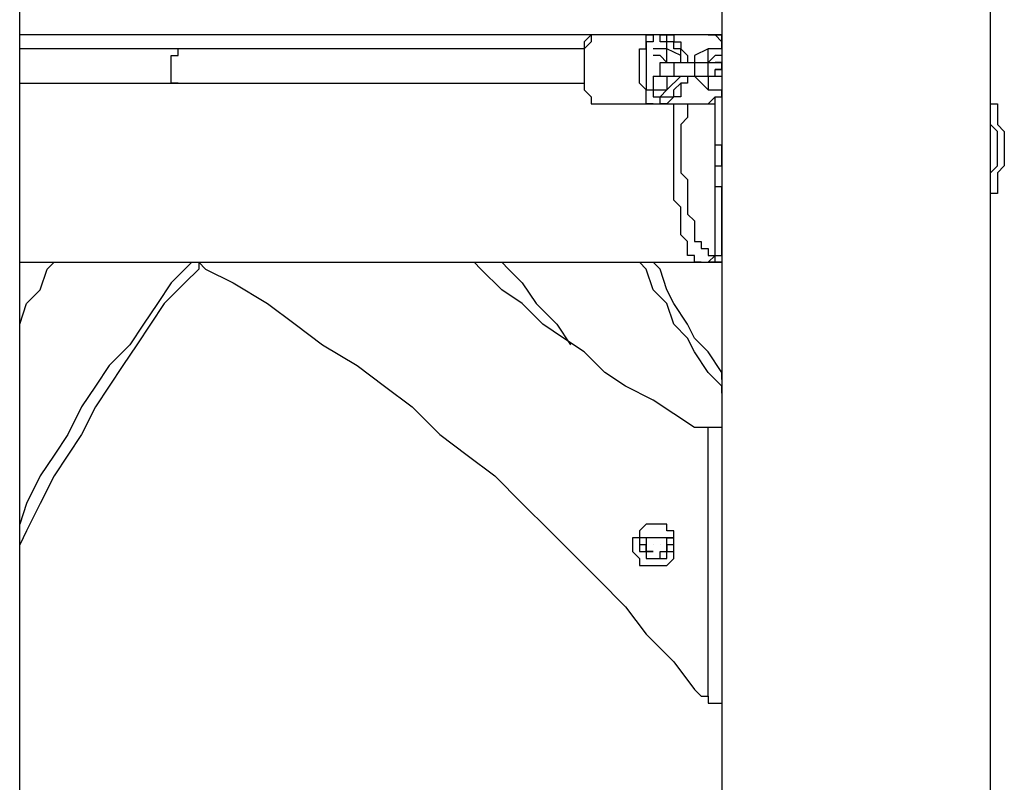
# Model space of a CAD drawing. Units: inches. Extents: x 87 to 341, y 17 to 273.
# Drawn here: x 220 to 225, y 242 to 246 of the extents above; entities that cross this region are included whole.
import ezdxf

# ---------------------------------------------------------------- set-up
doc = ezdxf.new("R2010")
doc.units = ezdxf.units.IN
doc.header["$MEASUREMENT"] = 0
doc.layers.add('Ebene 1', color=7, linetype='Continuous')

# ---------------------------------------------------------------- blocks, each defined once
blk = doc.blocks.new('block 2')
at = {"layer": 'Ebene 1', "color": 7, "lineweight": 25, "true_color": 0xffffff}
for points in [[(220.451, 232.5159), (220.451, 271.1803)], [(225.425, 232.5159), (225.425, 258.8331)], [(224.049, 247.1208), (224.049, 245.498)], [(224.049, 247.1208), (224.049, 232.5159)], [(223.9433, 245.5333), (220.451, 245.5333)], [(223.4141, 245.5333), (223.4141, 245.5333), (223.379, 245.5333), (223.379, 245.498), (223.3435, 245.4627), (223.3435, 245.4276), (223.3435, 245.3923), (223.3435, 245.3569), (223.3435, 245.3216), (223.3435, 245.2863), (223.3435, 245.2512), (223.379, 245.2159), (223.379, 245.1806), (223.4141, 245.1806)], [(223.4141, 245.5333), (223.4141, 245.5333), (223.379, 245.5333), (223.3435, 245.498), (223.3435, 245.4627), (223.3435, 245.4276), (223.3435, 245.3923), (223.3435, 245.3569), (223.3435, 245.3216), (223.3435, 245.2863), (223.3435, 245.2512), (223.379, 245.2159), (223.379, 245.1806), (223.4141, 245.1806)], [(223.6963, 245.5333), (223.4141, 245.5333)], [(223.6963, 245.1806), (223.6963, 245.1806), (223.6611, 245.1806), (223.6611, 245.2159), (223.6611, 245.2512), (223.626, 245.2863), (223.626, 245.3216), (223.626, 245.3569), (223.626, 245.3923), (223.626, 245.4276), (223.626, 245.4627), (223.6611, 245.4627), (223.6611, 245.498), (223.6611, 245.5333), (223.6963, 245.5333)], [(223.7669, 245.4627), (223.7669, 245.4627), (223.7669, 245.498), (223.7317, 245.498), (223.7317, 245.5333), (223.6963, 245.5333), (223.6963, 245.498), (223.6611, 245.498), (223.6611, 245.4627), (223.6611, 245.4276), (223.6611, 245.3923), (223.6611, 245.3569), (223.6611, 245.3216), (223.6611, 245.2863), (223.6611, 245.2512), (223.6963, 245.2512), (223.6963, 245.2159), (223.7317, 245.2159)], [(223.7669, 245.4627), (223.7669, 245.4627), (223.7669, 245.498), (223.7317, 245.498), (223.7317, 245.5333), (223.6963, 245.5333)], [(223.7317, 245.5333), (223.7669, 245.5333), (223.8024, 245.5333), (223.8024, 245.498), (223.8375, 245.498), (223.8375, 245.4627), (223.8726, 245.4276), (223.8726, 245.3923)], [(223.8375, 245.4276), (223.8375, 245.4276), (223.8375, 245.4627), (223.8024, 245.4627), (223.8024, 245.498), (223.7669, 245.498), (223.7669, 245.5333), (223.7317, 245.5333)], [(223.9787, 245.5333), (223.7317, 245.5333)], [(223.7317, 245.5333), (223.7317, 245.5333)], [(223.9433, 245.5333), (223.9433, 245.5333)], [(223.9787, 245.5333), (223.9433, 245.5333)], [(223.9787, 245.5333), (223.9787, 245.5333), (223.9433, 245.5333)], [(224.049, 245.4627), (224.049, 245.4627), (224.049, 245.498), (224.0139, 245.5333), (223.9787, 245.5333)], [(223.9787, 245.5333), (224.049, 245.5333)], [(223.9787, 245.5333), (223.9787, 245.5333)], [(224.0139, 245.5333), (224.0139, 245.5333), (223.9787, 245.5333)], [(223.9787, 245.5333), (223.9787, 245.5333)], [(223.9787, 245.5333), (223.9787, 245.5333)], [(224.049, 245.498), (224.049, 245.498), (224.049, 245.5333), (224.0139, 245.5333), (223.9787, 245.5333)], [(224.049, 245.5333), (223.9787, 245.5333)], [(224.0139, 245.5333), (223.9787, 245.5333)], [(224.0139, 245.5333), (224.0139, 245.5333)], [(224.049, 245.498), (224.049, 245.498)], [(221.2623, 245.4627), (220.451, 245.4627)], [(221.2623, 245.2863), (221.2623, 245.2863), (221.2268, 245.2863), (221.2268, 245.3216), (221.2268, 245.3569), (221.2268, 245.3923), (221.2268, 245.4276), (221.2623, 245.4276), (221.2623, 245.4627)], [(223.3435, 245.4627), (221.2623, 245.4627)], [(223.7669, 245.4627), (223.6963, 245.4627)], [(223.7317, 245.4276), (223.6963, 245.4276)], [(223.7317, 245.4276), (223.7669, 245.3923)], [(223.7669, 245.3923), (223.7669, 245.4627)], [(223.8375, 245.4276), (223.7669, 245.4627)], [(223.8375, 245.4276), (223.7669, 245.4627)], [(223.7669, 245.4627), (223.7669, 245.4627)], [(223.8375, 245.3923), (223.8375, 245.4276)], [(223.8375, 245.3923), (223.8375, 245.4276)], [(223.8375, 245.4276), (223.8375, 245.4276)], [(223.9787, 245.4627), (223.9081, 245.4276)], [(223.9081, 245.4276), (223.9081, 245.3923)], [(224.049, 245.4627), (223.9787, 245.4627)], [(223.9787, 245.3923), (223.9787, 245.4627)], [(224.0139, 245.4276), (223.9787, 245.3923)], [(224.049, 245.4276), (224.0139, 245.4276)], [(223.7317, 245.3923), (223.8024, 245.3923)], [(223.7317, 245.3216), (223.7317, 245.3923)], [(223.7669, 245.3923), (223.7669, 245.3923)], [(223.8024, 245.3923), (223.8375, 245.3923)], [(223.8024, 245.3923), (223.8024, 245.3216)], [(223.8375, 245.3923), (223.9081, 245.3923)], [(223.9081, 245.3923), (223.9787, 245.3923)], [(223.9081, 245.3923), (223.9081, 245.3216)], [(223.9787, 245.3923), (224.0139, 245.3923)], [(223.9787, 245.3216), (223.9787, 245.3923)], [(223.9787, 245.3923), (223.9787, 245.3923)], [(224.0139, 245.3923), (224.0139, 245.3923), (224.049, 245.3923), (224.049, 245.3569), (224.0139, 245.3569)], [(224.0139, 245.3216), (224.0139, 245.3569), (224.049, 245.3569), (224.049, 245.3923), (224.0139, 245.3923)], [(224.049, 245.3569), (224.049, 245.3923)], [(223.6963, 245.3216), (223.7317, 245.3216)], [(223.6963, 245.3216), (223.6963, 245.2512)], [(223.8726, 245.3216), (223.8726, 245.3216), (223.8726, 245.2863), (223.8375, 245.2863), (223.8375, 245.2512), (223.8375, 245.2159), (223.8024, 245.2159), (223.7669, 245.1806), (223.7317, 245.1806)], [(223.7317, 245.3216), (223.8024, 245.3216)], [(223.7317, 245.3216), (223.7669, 245.3216)], [(223.7669, 245.3216), (223.7669, 245.3216)], [(223.7669, 245.3216), (223.7669, 245.2512)], [(223.7669, 245.2512), (223.8375, 245.3216)], [(223.7669, 245.2512), (223.8375, 245.3216)], [(223.8024, 245.3216), (223.8375, 245.3216)], [(223.8375, 245.3216), (223.9081, 245.3216)], [(223.8375, 245.3216), (223.8375, 245.3216)], [(223.8375, 245.3216), (223.8375, 245.3216)], [(223.8375, 245.3216), (223.8375, 245.3216)], [(223.9081, 245.3216), (223.9787, 245.3216)], [(223.9081, 245.3216), (223.9081, 245.3216)], [(223.9081, 245.3216), (223.9787, 245.2512)], [(223.9787, 245.3216), (224.0139, 245.3216)], [(223.9787, 245.3216), (223.9787, 245.3216)], [(223.9787, 245.3216), (224.0139, 245.3216)], [(223.9787, 245.3216), (223.9787, 245.2512)], [(224.0139, 245.3216), (224.049, 245.3216)], [(224.049, 245.3216), (224.049, 245.3216)], [(224.049, 245.3216), (224.049, 245.2512)], [(220.451, 245.2863), (221.2623, 245.2863)], [(221.2623, 245.2863), (223.3435, 245.2863)], [(223.7317, 245.2159), (223.7317, 245.2159), (223.7669, 245.2159), (223.8024, 245.2159), (223.8024, 245.2512), (223.8375, 245.2863)], [(223.6963, 245.2512), (223.7669, 245.2512)], [(223.6963, 245.1806), (223.6963, 245.1806), (223.7317, 245.1806), (223.7317, 245.2159), (223.7669, 245.2512)], [(223.7317, 245.2159), (223.7317, 245.2159), (223.7669, 245.2512)], [(223.7669, 245.2512), (223.7669, 245.2512)], [(223.9787, 245.1806), (223.9787, 245.1806), (224.0139, 245.1806), (224.0139, 245.2159), (224.049, 245.2159), (224.049, 245.2512)], [(223.9787, 245.2512), (224.049, 245.2512)], [(223.9787, 245.1806), (223.9787, 245.1806), (224.0139, 245.2159), (224.049, 245.2159), (224.049, 245.2512)], [(224.049, 245.2512), (224.049, 245.2512)], [(223.4141, 245.1806), (223.6963, 245.1806)], [(223.7317, 245.1806), (223.9787, 245.1806)], [(223.7317, 245.1806), (223.7317, 245.1806)], [(223.9433, 244.3692), (223.9433, 244.3692), (223.9081, 244.3692), (223.9081, 244.4044), (223.8726, 244.4044), (223.8726, 244.4397), (223.8726, 244.475), (223.8375, 244.5103), (223.8375, 244.5456), (223.8375, 244.5808), (223.8375, 244.6161), (223.8375, 244.6514), (223.8024, 244.6867), (223.8024, 244.722), (223.8024, 244.7925), (223.8024, 244.8278), (223.8024, 244.8631), (223.8024, 244.8984), (223.8024, 244.9689), (223.8024, 245.0042), (223.8024, 245.0395), (223.8024, 245.0748), (223.8024, 245.1452), (223.8024, 245.1806)], [(223.8726, 245.1806), (223.8726, 245.1806), (223.8726, 245.1099), (223.8375, 245.0748), (223.8375, 245.0395), (223.8375, 245.0042), (223.8375, 244.9689), (223.8375, 244.8984), (223.8375, 244.8631), (223.8375, 244.8278), (223.8726, 244.7925), (223.8726, 244.7572), (223.8726, 244.722), (223.8726, 244.6514), (223.8726, 244.6161), (223.9081, 244.5808), (223.9081, 244.5456), (223.9081, 244.5103), (223.9081, 244.475), (223.9433, 244.475), (223.9433, 244.4397), (223.9787, 244.4397), (223.9787, 244.4044), (224.0139, 244.4044)], [(224.0139, 244.4044), (224.0139, 245.2159)], [(224.0139, 244.4044), (224.0139, 245.2159)], [(225.425, 245.1806), (225.4601, 245.1806), (225.4601, 245.1452), (225.4601, 245.0748), (225.4956, 245.0395), (225.4956, 245.0042), (225.4956, 244.9689), (225.4956, 244.8984), (225.4956, 244.8631), (225.4601, 244.8278), (225.4601, 244.7925), (225.4601, 244.722), (225.425, 244.722)], [(225.425, 244.8278), (225.4601, 244.8631), (225.4601, 244.8984), (225.4601, 244.9689), (225.4601, 245.0042), (225.4601, 245.0395), (225.425, 245.0748)], [(224.049, 244.8984), (224.049, 244.9335), (224.049, 244.9689), (224.0139, 244.9689)], [(224.049, 244.9689), (224.049, 244.9689), (224.0139, 244.9689)], [(224.0139, 244.8631), (224.0139, 244.8631), (224.049, 244.8631), (224.049, 244.8984)], [(224.0139, 244.8631), (224.0139, 244.8631), (224.049, 244.8631)], [(224.0139, 244.7572), (224.049, 244.7572)], [(224.049, 244.7572), (224.049, 243.5224)], [(224.049, 244.4044), (224.049, 244.7572)], [(221.3681, 244.3692), (221.3681, 244.3339), (221.2974, 244.2633), (221.1917, 244.1575), (221.121, 244.0516), (221.0504, 243.9458), (220.9801, 243.8401), (220.9095, 243.7341), (220.8389, 243.6284), (220.7683, 243.4873), (220.6976, 243.3814), (220.6274, 243.2756), (220.5567, 243.1345), (220.4861, 242.9933), (220.451, 242.9228)], [(220.451, 244.0516), (220.451, 244.0516), (220.4861, 244.1575), (220.5567, 244.228), (220.5919, 244.3339), (220.6274, 244.3692)], [(221.3329, 244.3692), (221.2974, 244.3339), (221.2268, 244.2633), (221.1565, 244.1575), (221.0859, 244.0516), (221.0153, 243.9458), (220.9095, 243.8401), (220.8389, 243.7341), (220.7683, 243.6284), (220.6976, 243.4873), (220.6274, 243.3814), (220.5567, 243.2756), (220.4861, 243.1345), (220.451, 243.0286)], [(220.451, 244.3692), (223.9433, 244.3692)], [(221.3681, 244.3692), (221.4032, 244.3339), (221.5444, 244.2633), (221.7208, 244.1575), (221.8621, 244.0516), (222.003, 243.9458), (222.1794, 243.8401), (222.3206, 243.7341), (222.4615, 243.6284), (222.6028, 243.4873), (222.744, 243.3814), (222.8849, 243.2756), (223.0262, 243.1345), (223.1671, 242.9933), (223.2732, 242.8875), (223.4141, 242.7464), (223.5553, 242.6053), (223.6611, 242.4641), (223.8024, 242.323), (223.9081, 242.1819)], [(223.9081, 243.5224), (223.8024, 243.5931), (223.6963, 243.6637), (223.5553, 243.7341), (223.4496, 243.8048), (223.3435, 243.9105), (223.2377, 243.9811), (223.1319, 244.0516), (223.0262, 244.1575), (222.9204, 244.228), (222.8143, 244.3339), (222.7792, 244.3692)], [(222.9204, 244.3692), (222.9556, 244.3339), (223.0262, 244.2633), (223.0968, 244.1575), (223.2026, 244.0516), (223.2732, 243.9458)], [(224.049, 243.6988), (224.049, 243.7341), (223.9787, 243.8048), (223.9081, 243.9105), (223.8726, 243.9811), (223.8024, 244.0516), (223.7669, 244.1575), (223.6963, 244.228), (223.6611, 244.3339), (223.626, 244.3692)], [(224.049, 243.7694), (224.049, 243.8048), (223.9787, 243.9105), (223.9081, 243.9811), (223.8726, 244.0516), (223.8024, 244.1575), (223.7669, 244.228), (223.7317, 244.3339), (223.6963, 244.3692)], [(223.9433, 244.3692), (223.9787, 244.3692)], [(223.9433, 244.3692), (223.9433, 244.3692), (223.9787, 244.3692)], [(224.0139, 244.4044), (224.0139, 244.4044), (223.9787, 244.3692)], [(223.9787, 244.3692), (223.9787, 244.3692), (224.0139, 244.3692), (224.0139, 244.4044)], [(224.049, 244.3692), (223.9787, 244.3692)], [(223.9787, 244.3692), (223.9787, 244.3692)], [(223.9787, 244.3692), (223.9787, 244.3692), (224.0139, 244.3692)], [(223.9787, 244.3692), (223.9787, 244.3692)], [(223.9787, 244.3692), (223.9787, 244.3692)], [(223.9787, 244.3692), (224.049, 244.3692)], [(223.9787, 244.3692), (223.9787, 244.3692), (224.0139, 244.3692)], [(224.0139, 244.4044), (224.0139, 244.4044), (224.049, 244.4044)], [(224.0139, 244.4044), (224.0139, 244.4044)], [(224.0139, 244.3692), (224.0139, 244.3692), (224.0139, 244.4044), (224.049, 244.4044)], [(224.049, 244.4044), (224.049, 244.4044)], [(223.9787, 243.5224), (223.9433, 243.5224), (223.9081, 243.5224)], [(224.0139, 243.5224), (223.9787, 243.5224)], [(223.9787, 242.1466), (223.9787, 243.5224)], [(224.049, 243.5224), (224.049, 243.5224), (224.0139, 243.5224)], [(223.5905, 242.9228), (223.5905, 242.8875), (223.626, 242.8522), (223.626, 242.8169), (223.6611, 242.8169), (223.6963, 242.8169), (223.7317, 242.8169), (223.7669, 242.8169), (223.8024, 242.8522), (223.8024, 242.8875), (223.8024, 242.9228), (223.8024, 242.9581), (223.8024, 242.9933), (223.7669, 242.9933), (223.7669, 243.0286), (223.7317, 243.0286), (223.6963, 243.0286), (223.6611, 243.0286), (223.626, 242.9933), (223.626, 242.9581), (223.5905, 242.9581), (223.5905, 242.9228)], [(223.6611, 242.9581), (223.626, 242.9581)], [(223.626, 242.9581), (223.626, 242.9581)], [(223.626, 242.9581), (223.626, 242.9581)], [(223.626, 242.9581), (223.626, 242.9581)], [(223.626, 242.9581), (223.626, 242.9581)], [(223.626, 242.9581), (223.626, 242.9581)], [(223.626, 242.9581), (223.626, 242.9581)], [(223.626, 242.9581), (223.626, 242.9581)], [(223.626, 242.9581), (223.626, 242.9581)], [(223.626, 242.9581), (223.626, 242.9581)], [(223.626, 242.9581), (223.626, 242.9581)], [(223.626, 242.9581), (223.626, 242.9581)], [(223.626, 242.9581), (223.626, 242.9581)], [(223.626, 242.9581), (223.626, 242.9581)], [(223.626, 242.9581), (223.626, 242.9581)], [(223.626, 242.9581), (223.626, 242.9581)], [(223.626, 242.9581), (223.626, 242.9581)], [(223.626, 242.9581), (223.626, 242.9581)], [(223.626, 242.9581), (223.626, 242.9581)], [(223.626, 242.9581), (223.626, 242.9581)], [(223.626, 242.9581), (223.626, 242.9581)], [(223.626, 242.9581), (223.626, 242.9581)], [(223.626, 242.9581), (223.626, 242.9581)], [(223.626, 242.9581), (223.626, 242.9581)], [(223.626, 242.9581), (223.626, 242.9581)], [(223.626, 242.9581), (223.626, 242.9581)], [(223.626, 242.9581), (223.626, 242.9581)], [(223.626, 242.9581), (223.626, 242.9581)], [(223.626, 242.9581), (223.626, 242.9228)], [(223.6611, 242.9581), (223.6611, 242.9228)], [(223.6611, 242.9581), (223.6611, 242.9581)], [(223.6611, 242.9581), (223.6611, 242.9581)], [(223.6611, 242.9581), (223.6611, 242.9581)], [(223.6611, 242.9581), (223.6611, 242.9581)], [(223.6611, 242.9581), (223.6611, 242.9581)], [(223.6611, 242.9581), (223.6611, 242.9581)], [(223.6611, 242.9581), (223.6611, 242.9581)], [(223.6611, 242.9581), (223.6611, 242.9581)], [(223.6611, 242.9581), (223.6611, 242.9581)], [(223.6611, 242.9581), (223.6611, 242.9581)], [(223.6611, 242.9581), (223.6611, 242.9581)], [(223.6611, 242.9581), (223.6611, 242.9581)], [(223.6611, 242.9581), (223.6611, 242.9581)], [(223.6963, 242.9581), (223.6611, 242.9581)], [(223.6611, 242.9581), (223.6611, 242.9581)], [(223.6611, 242.9581), (223.6611, 242.9581)], [(223.6611, 242.9581), (223.6611, 242.9581)], [(223.6611, 242.9581), (223.6611, 242.9581)], [(223.6611, 242.9581), (223.6611, 242.9581)], [(223.6611, 242.9581), (223.6611, 242.9581)], [(223.6611, 242.9581), (223.6611, 242.9581)], [(223.6963, 242.9581), (223.6963, 242.9581), (223.6611, 242.9581)], [(223.6611, 242.9581), (223.6611, 242.9581)], [(223.6963, 242.9581), (223.6963, 242.9581)], [(223.6963, 242.9581), (223.6963, 242.9581)], [(223.6963, 242.9581), (223.6963, 242.9581)], [(223.6963, 242.9581), (223.6963, 242.9581)], [(223.6963, 242.9581), (223.6963, 242.9581)], [(223.7317, 242.9581), (223.7317, 242.9581), (223.6963, 242.9581)], [(223.7317, 242.9581), (223.6963, 242.9581)], [(223.6963, 242.9581), (223.6963, 242.9581)], [(223.6963, 242.9581), (223.6963, 242.9581)], [(223.6963, 242.9581), (223.6963, 242.9581)], [(223.7317, 242.9581), (223.7317, 242.9581)], [(223.7317, 242.9581), (223.7317, 242.9581)], [(223.7317, 242.9581), (223.7317, 242.9581)], [(223.7317, 242.9581), (223.7317, 242.9581)], [(223.7317, 242.9581), (223.7317, 242.9581)], [(223.7669, 242.9581), (223.7317, 242.9581)], [(223.7669, 242.9581), (223.7317, 242.9581)], [(223.7317, 242.9581), (223.7317, 242.9581)], [(223.7317, 242.9581), (223.7317, 242.9581)], [(223.7317, 242.9581), (223.7317, 242.9581)], [(223.7669, 242.9581), (223.7669, 242.9581)], [(223.7669, 242.9581), (223.7669, 242.9581)], [(223.7669, 242.9581), (223.7669, 242.9581)], [(223.7669, 242.9581), (223.7669, 242.9581)], [(223.7669, 242.9581), (223.7669, 242.9581)], [(223.7669, 242.9581), (223.7669, 242.9581)], [(223.7669, 242.9581), (223.7669, 242.9581)], [(223.7669, 242.9581), (223.7669, 242.9581)], [(223.7669, 242.9581), (223.7669, 242.9581)], [(223.7669, 242.9581), (223.7669, 242.9581)], [(223.7669, 242.9581), (223.7669, 242.9581)], [(223.7669, 242.9581), (223.7669, 242.9581)], [(223.7669, 242.9581), (223.7669, 242.9581)], [(223.7669, 242.9228), (223.7669, 242.9581)], [(223.7669, 242.9228), (223.7669, 242.9581)], [(223.7669, 242.9581), (223.7669, 242.9581)], [(223.7669, 242.9581), (223.7669, 242.9581)], [(223.7669, 242.9581), (223.7669, 242.9581)], [(223.7669, 242.9581), (223.7669, 242.9581)], [(223.7669, 242.9581), (223.7669, 242.9581)], [(223.7669, 242.9581), (223.7669, 242.9581)], [(223.7669, 242.9581), (223.7669, 242.9581)], [(223.7669, 242.9581), (223.7669, 242.9581)], [(223.7669, 242.9581), (223.7669, 242.9581)], [(223.7669, 242.9581), (223.7669, 242.9581)], [(223.7669, 242.9581), (223.7669, 242.9581)], [(223.7669, 242.9581), (223.7669, 242.9581)], [(223.7669, 242.9581), (223.7669, 242.9581)], [(223.7669, 242.9581), (223.7669, 242.9581)], [(223.7669, 242.9581), (223.7669, 242.9581)], [(223.7669, 242.9581), (223.7669, 242.9581)], [(223.7669, 242.9581), (223.7669, 242.9581)], [(223.7669, 242.9581), (223.7669, 242.9581)], [(223.7669, 242.9581), (223.7669, 242.9581)], [(223.7669, 242.9581), (223.7669, 242.9581)], [(223.7669, 242.9581), (223.7669, 242.9581)], [(223.7669, 242.9581), (223.7669, 242.9581)], [(223.7669, 242.9581), (223.7669, 242.9581)], [(223.7669, 242.9581), (223.7669, 242.9581)], [(223.7669, 242.9581), (223.7669, 242.9581)], [(223.7669, 242.9581), (223.8024, 242.9581)], [(223.8024, 242.9581), (223.7669, 242.9581)], [(223.7669, 242.9581), (223.7669, 242.9581)], [(223.8024, 242.9581), (223.8024, 242.9581)], [(223.8024, 242.9581), (223.8024, 242.9581)], [(223.8024, 242.9581), (223.8024, 242.9581)], [(223.8024, 242.9581), (223.8024, 242.9581)], [(223.8024, 242.9581), (223.8024, 242.9581)], [(223.8024, 242.9581), (223.8024, 242.9581)], [(223.8024, 242.9581), (223.8024, 242.9581)], [(223.8024, 242.9581), (223.8024, 242.9581)], [(223.8024, 242.9581), (223.8024, 242.9581)], [(223.8024, 242.9581), (223.8024, 242.9581)], [(223.8024, 242.9581), (223.8024, 242.9581)], [(223.8024, 242.9581), (223.8024, 242.9581)], [(223.8024, 242.9581), (223.8024, 242.9581)], [(223.8024, 242.9581), (223.8024, 242.9581)], [(223.8024, 242.9581), (223.8024, 242.9581)], [(223.8024, 242.9581), (223.8024, 242.9581)], [(223.8024, 242.9581), (223.8024, 242.9581)], [(223.8024, 242.9581), (223.8024, 242.9581)], [(223.8024, 242.9581), (223.8024, 242.9581)], [(223.626, 242.9228), (223.626, 242.8875)], [(223.626, 242.9228), (223.626, 242.9228)], [(223.626, 242.9228), (223.626, 242.9228)], [(223.626, 242.9228), (223.626, 242.9228)], [(223.626, 242.9228), (223.626, 242.9228)], [(223.626, 242.9228), (223.626, 242.9228)], [(223.626, 242.9228), (223.626, 242.9228)], [(223.626, 242.9228), (223.626, 242.9228)], [(223.626, 242.9228), (223.626, 242.9228)], [(223.626, 242.9228), (223.626, 242.9228)], [(223.626, 242.9228), (223.626, 242.9228)], [(223.6611, 242.9228), (223.626, 242.9228)], [(223.626, 242.9228), (223.626, 242.9228)], [(223.626, 242.9228), (223.626, 242.9228)], [(223.626, 242.9228), (223.626, 242.9228)], [(223.626, 242.9228), (223.626, 242.9228)], [(223.626, 242.9228), (223.626, 242.9228)], [(223.626, 242.9228), (223.626, 242.9228)], [(223.626, 242.9228), (223.626, 242.9228)], [(223.626, 242.9228), (223.626, 242.9228)], [(223.626, 242.9228), (223.626, 242.9228)], [(223.626, 242.9228), (223.626, 242.9228)], [(223.626, 242.9228), (223.626, 242.9228)], [(223.626, 242.9228), (223.626, 242.9228)], [(223.626, 242.9228), (223.626, 242.9228)], [(223.626, 242.9228), (223.626, 242.9228)], [(223.626, 242.9228), (223.626, 242.9228)], [(223.626, 242.9228), (223.626, 242.9228)], [(223.626, 242.9228), (223.626, 242.9228)], [(223.626, 242.9228), (223.626, 242.9228)], [(223.626, 242.9228), (223.626, 242.9228)], [(223.626, 242.9228), (223.626, 242.9228)], [(223.626, 242.9228), (223.626, 242.9228)], [(223.626, 242.9228), (223.626, 242.9228)], [(223.626, 242.9228), (223.626, 242.9228)], [(223.626, 242.9228), (223.626, 242.8875)], [(223.626, 242.9228), (223.626, 242.9228)], [(223.626, 242.9228), (223.626, 242.9228)], [(223.626, 242.9228), (223.626, 242.9228)], [(223.6611, 242.9228), (223.6611, 242.9228)], [(223.6611, 242.9228), (223.6611, 242.9228)], [(223.6611, 242.9228), (223.6611, 242.9228)], [(223.6611, 242.9228), (223.6611, 242.9228)], [(223.6611, 242.9228), (223.6611, 242.9228), (223.6611, 242.8875), (223.6963, 242.8875)], [(223.6963, 242.8875), (223.6611, 242.8875), (223.6611, 242.9228)], [(223.6963, 242.9228), (223.6963, 242.9228)], [(223.6963, 242.9228), (223.6963, 242.9228)], [(223.6963, 242.9228), (223.6963, 242.9228)], [(223.7317, 242.9228), (223.7317, 242.9228)], [(223.7317, 242.9228), (223.7317, 242.9228)], [(223.7317, 242.9228), (223.7317, 242.9228)], [(223.7669, 242.9228), (223.7669, 242.9228)], [(223.7669, 242.9228), (223.7669, 242.9228)], [(223.7669, 242.9228), (223.7669, 242.9228)], [(223.7669, 242.9228), (223.7669, 242.9228)], [(223.7669, 242.9228), (223.7669, 242.9228)], [(223.7669, 242.9228), (223.7669, 242.9228)], [(223.7669, 242.9228), (223.7669, 242.9228)], [(223.7669, 242.9228), (223.7669, 242.9228)], [(223.7669, 242.9228), (223.7669, 242.9228)], [(223.7669, 242.9228), (223.7669, 242.9228)], [(223.7669, 242.9228), (223.7669, 242.9228)], [(223.7669, 242.9228), (223.7669, 242.9228)], [(223.7669, 242.9228), (223.7669, 242.9228)], [(223.7669, 242.9228), (223.7669, 242.9228)], [(223.7669, 242.9228), (223.7669, 242.9228)], [(223.7669, 242.9228), (223.7669, 242.9228)], [(223.7669, 242.9228), (223.7669, 242.9228)], [(223.7669, 242.9228), (223.7669, 242.9228)], [(223.7669, 242.9228), (223.7669, 242.9228)], [(223.7669, 242.9228), (223.7669, 242.9228)], [(223.7669, 242.9228), (223.7669, 242.9228)], [(223.7669, 242.8875), (223.7669, 242.9228)], [(223.8024, 242.9228), (223.7669, 242.9228)], [(223.7669, 242.9228), (223.7669, 242.9228)], [(223.7669, 242.9228), (223.7669, 242.9228)], [(223.7669, 242.9228), (223.7669, 242.9228)], [(223.7669, 242.9228), (223.7669, 242.9228)], [(223.7669, 242.9228), (223.7669, 242.9228)], [(223.7669, 242.9228), (223.7669, 242.9228)], [(223.7669, 242.9228), (223.7669, 242.8875)], [(223.7669, 242.9228), (223.7669, 242.9228)], [(223.8024, 242.9228), (223.8024, 242.9228), (223.7669, 242.9228)], [(223.8024, 242.8875), (223.8024, 242.9228)], [(223.8024, 242.9228), (223.8024, 242.9228)], [(223.8024, 242.9228), (223.8024, 242.9228)], [(223.8024, 242.9228), (223.8024, 242.9228)], [(223.8024, 242.9228), (223.8024, 242.9228)], [(223.8024, 242.9228), (223.8024, 242.9228)], [(223.8024, 242.9228), (223.8024, 242.9228)], [(223.8024, 242.9228), (223.8024, 242.9228)], [(223.8024, 242.9228), (223.8024, 242.9228)], [(223.8024, 242.9228), (223.8024, 242.9228)], [(223.8024, 242.9228), (223.8024, 242.9228)], [(223.8024, 242.9228), (223.8024, 242.9228)], [(223.8024, 242.9228), (223.8024, 242.9228)], [(223.8024, 242.9228), (223.8024, 242.9228)], [(223.8024, 242.8875), (223.8024, 242.8875), (223.8024, 242.9228)], [(223.626, 242.8875), (223.6611, 242.8875)], [(223.626, 242.8875), (223.626, 242.8875)], [(223.626, 242.8875), (223.626, 242.8875)], [(223.626, 242.8875), (223.626, 242.8875)], [(223.626, 242.8875), (223.626, 242.8875)], [(223.626, 242.8875), (223.626, 242.8875)], [(223.626, 242.8875), (223.626, 242.8875)], [(223.626, 242.8875), (223.626, 242.8875)], [(223.626, 242.8875), (223.626, 242.8875)], [(223.626, 242.8875), (223.626, 242.8875)], [(223.626, 242.8875), (223.626, 242.8875)], [(223.626, 242.8875), (223.626, 242.8875)], [(223.626, 242.8875), (223.626, 242.8875)], [(223.626, 242.8875), (223.626, 242.8875)], [(223.626, 242.8875), (223.626, 242.8875)], [(223.626, 242.8875), (223.626, 242.8875)], [(223.626, 242.8875), (223.626, 242.8875)], [(223.626, 242.8875), (223.626, 242.8875)], [(223.626, 242.8875), (223.626, 242.8875)], [(223.626, 242.8875), (223.626, 242.8875)], [(223.626, 242.8875), (223.626, 242.8875)], [(223.626, 242.8875), (223.626, 242.8875)], [(223.626, 242.8875), (223.626, 242.8875)], [(223.626, 242.8875), (223.6611, 242.8875)], [(223.6611, 242.8875), (223.6611, 242.8522)], [(223.6611, 242.8875), (223.6611, 242.8875)], [(223.6611, 242.8875), (223.6611, 242.8875)], [(223.6611, 242.8875), (223.6611, 242.8522)], [(223.6611, 242.8522), (223.6611, 242.8522)], [(223.6611, 242.8522), (223.6963, 242.8522)], [(223.6611, 242.8522), (223.6611, 242.8522)], [(223.6611, 242.8522), (223.6611, 242.8522)], [(223.6611, 242.8522), (223.6611, 242.8522)], [(223.6611, 242.8522), (223.6611, 242.8522)], [(223.6611, 242.8522), (223.6611, 242.8522)], [(223.6611, 242.8522), (223.6611, 242.8522)], [(223.6611, 242.8522), (223.6963, 242.8522)], [(223.6963, 242.8875), (223.6963, 242.8875)], [(223.6963, 242.8875), (223.6963, 242.8875)], [(223.6963, 242.8875), (223.6963, 242.8875)], [(223.6963, 242.8875), (223.6963, 242.8875)], [(223.6963, 242.8522), (223.7317, 242.8522)], [(223.6963, 242.8522), (223.6963, 242.8522)], [(223.6963, 242.8522), (223.6963, 242.8522)], [(223.6963, 242.8522), (223.6963, 242.8522)], [(223.6963, 242.8522), (223.6963, 242.8522)], [(223.6963, 242.8522), (223.6963, 242.8522)], [(223.6963, 242.8522), (223.6963, 242.8522)], [(223.6963, 242.8522), (223.6963, 242.8522)], [(223.6963, 242.8522), (223.6963, 242.8522)], [(223.6963, 242.8522), (223.6963, 242.8522)], [(223.6963, 242.8522), (223.6963, 242.8522)], [(223.6963, 242.8522), (223.6963, 242.8522)], [(223.6963, 242.8522), (223.7317, 242.8522)], [(223.7317, 242.8875), (223.7669, 242.8875)], [(223.7317, 242.8875), (223.7317, 242.8875)], [(223.7317, 242.8522), (223.7317, 242.8875)], [(223.7317, 242.8522), (223.7317, 242.8522)], [(223.7317, 242.8522), (223.7317, 242.8522)], [(223.7317, 242.8522), (223.7317, 242.8522)], [(223.7317, 242.8522), (223.7317, 242.8522)], [(223.7317, 242.8522), (223.7317, 242.8522)], [(223.7317, 242.8522), (223.7317, 242.8522)], [(223.7317, 242.8522), (223.7317, 242.8522)], [(223.7317, 242.8522), (223.7317, 242.8522)], [(223.7317, 242.8522), (223.7317, 242.8522)], [(223.7317, 242.8522), (223.7317, 242.8522)], [(223.7317, 242.8522), (223.7669, 242.8522)], [(223.7669, 242.8875), (223.7669, 242.8875)], [(223.7669, 242.8875), (223.7669, 242.8875)], [(223.7669, 242.8875), (223.7669, 242.8875)], [(223.7669, 242.8875), (223.7669, 242.8875)], [(223.7669, 242.8875), (223.7669, 242.8875)], [(223.7669, 242.8875), (223.7669, 242.8875)], [(223.7669, 242.8875), (223.7669, 242.8875)], [(223.7669, 242.8875), (223.7669, 242.8875)], [(223.7669, 242.8875), (223.7669, 242.8875)], [(223.7669, 242.8875), (223.7669, 242.8875)], [(223.7669, 242.8875), (223.7669, 242.8875)], [(223.7669, 242.8875), (223.7669, 242.8875)], [(223.7669, 242.8875), (223.7669, 242.8875)], [(223.7669, 242.8875), (223.7669, 242.8875)], [(223.7669, 242.8875), (223.7669, 242.8875)], [(223.7669, 242.8875), (223.7669, 242.8875)], [(223.7669, 242.8875), (223.7669, 242.8875)], [(223.7669, 242.8522), (223.7669, 242.8875)], [(223.7669, 242.8875), (223.7669, 242.8875)], [(223.7669, 242.8875), (223.7669, 242.8875)], [(223.7669, 242.8875), (223.7669, 242.8875)], [(223.7669, 242.8875), (223.7669, 242.8875)], [(223.7669, 242.8875), (223.7669, 242.8875)], [(223.7669, 242.8875), (223.7669, 242.8875)], [(223.7669, 242.8875), (223.7669, 242.8875)], [(223.7669, 242.8875), (223.7669, 242.8875)], [(223.7669, 242.8875), (223.8024, 242.8875)], [(223.7669, 242.8875), (223.7669, 242.8875), (223.8024, 242.8875)], [(223.7669, 242.8522), (223.7669, 242.8522)], [(223.8024, 242.8875), (223.8024, 242.8875)], [(223.8024, 242.8875), (223.8024, 242.8875)], [(223.8024, 242.8875), (223.8024, 242.8875)], [(223.8024, 242.8875), (223.8024, 242.8875)], [(223.8024, 242.8875), (223.8024, 242.8875)], [(223.8024, 242.8875), (223.8024, 242.8875)], [(223.9081, 242.1819), (223.9081, 242.1819), (223.9433, 242.1466), (223.9787, 242.1466)], [(223.9787, 242.1466), (223.9787, 242.1113), (224.0139, 242.1113), (224.049, 242.1113)], [(224.049, 242.1113), (224.049, 242.1113)], [(224.049, 242.1113), (224.049, 240.4887)]]:
    blk.add_lwpolyline(points, dxfattribs=at)

msp = doc.modelspace()

# ---------------------------------------------------------------- block references
at = {"layer": 'Ebene 1'}
msp.add_blockref('block 2', (0, 0), dxfattribs=at)

doc.saveas('drawing.dxf')
